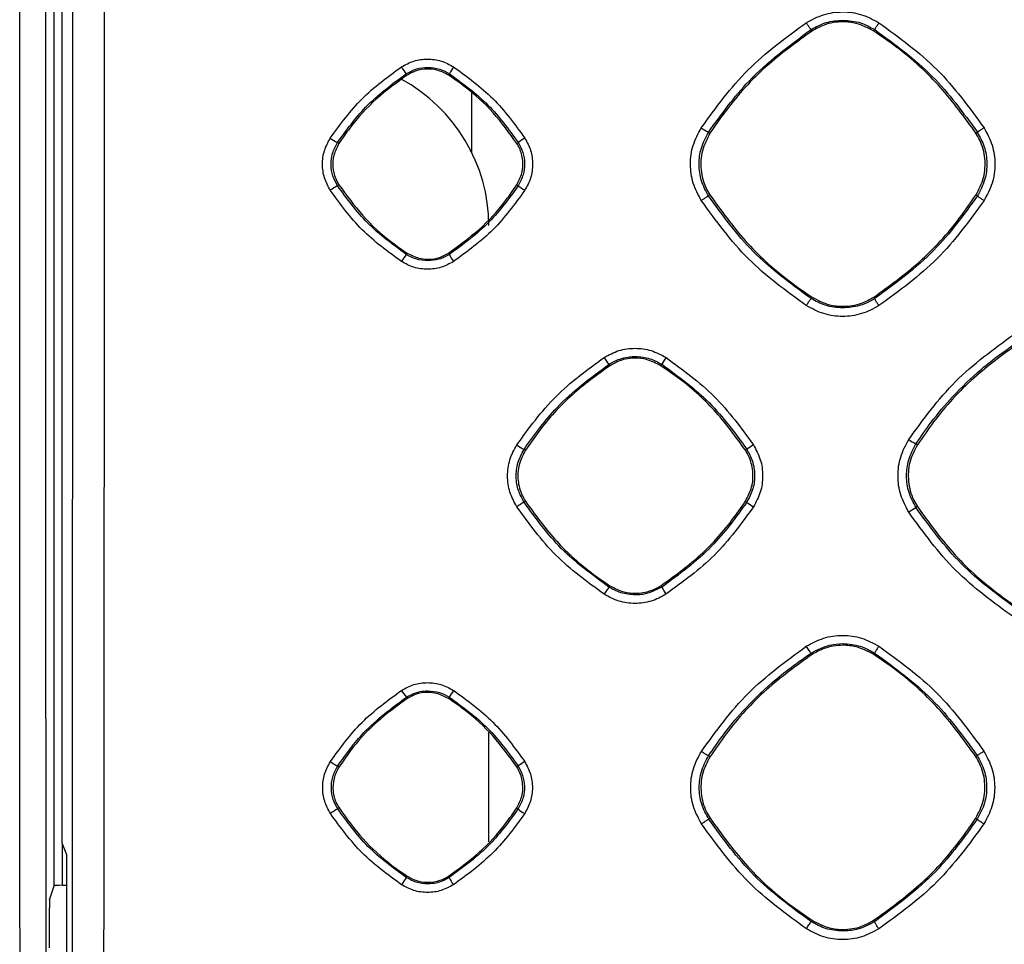
# Model space of a CAD drawing. Units: millimetres. Extents: x -2021 to 1230, y -744 to 1101.
# Drawn here: x -9 to 50, y 67 to 123 of the extents above; entities that cross this region are included whole.
import ezdxf

# ---------------------------------------------------------------- set-up
doc = ezdxf.new("R2010")
doc.units = ezdxf.units.MM

msp = doc.modelspace()

# ---------------------------------------------------------------- linework, layer by layer
at = {"color": 7, "linetype": 'Continuous', "lineweight": 25}
for p, q in [((-7.172, 70.378), (-7.172, 269.869)), ((-6.709, 267.284), (-6.709, 72.963)), ((38.421, 121.926), (38.477, 121.84)), ((42.198, 121.841), (42.254, 121.928)), ((14.094, 119.186), (14.04, 119.269)), ((16.581, 119.187), (16.635, 119.271)), ((17.986, 114.535), (17.986, 118.091)), ((32.329, 115.687), (32.244, 115.742)), ((48.351, 115.691), (48.438, 115.747)), ((9.982, 115.07), (9.899, 115.124)), ((20.697, 115.073), (20.781, 115.128)), ((9.983, 112.587), (9.9, 112.534)), ((20.696, 112.584), (20.781, 112.529)), ((32.33, 111.971), (32.245, 111.916)), ((48.351, 111.967), (48.437, 111.91)), ((14.095, 108.473), (14.041, 108.39)), ((16.634, 108.388), (16.58, 108.472)), ((38.478, 105.82), (38.423, 105.734)), ((42.197, 105.818), (42.253, 105.732)), ((26.245, 101.772), (26.3, 101.688)), ((29.374, 101.689), (29.43, 101.774)), ((44.827, 96.923), (44.741, 96.979)), ((21.216, 96.598), (21.133, 96.652)), ((34.464, 96.602), (34.549, 96.657)), ((21.217, 93.529), (21.133, 93.475)), ((34.463, 93.526), (34.548, 93.47)), ((44.828, 93.204), (44.742, 93.149)), ((26.302, 88.442), (26.248, 88.358)), ((29.373, 88.441), (29.428, 88.356)), ((38.426, 84.388), (38.481, 84.303)), ((42.194, 84.305), (42.25, 84.39)), ((14.045, 81.731), (14.098, 81.649)), ((16.576, 81.65), (16.63, 81.733)), ((19.011, 73.023), (19.011, 79.609)), ((32.336, 78.152), (32.252, 78.207)), ((48.344, 78.156), (48.43, 78.212)), ((9.989, 77.535), (9.908, 77.588)), ((20.69, 77.539), (20.773, 77.592)), ((9.99, 75.062), (9.909, 75.01)), ((20.689, 75.059), (20.772, 75.005)), ((32.337, 74.446), (32.254, 74.391)), ((48.343, 74.441), (48.429, 74.386)), ((-6.709, 72.963), (-6.43, 72.263)), ((-6.43, 72.263), (-6.43, 64.263)), ((14.1, 70.95), (14.047, 70.869)), ((16.575, 70.949), (16.628, 70.868)), ((-7.452, 69.537), (-7.172, 70.378)), ((-6.672, 70.404), (-6.43, 70.404)), ((-7.46, 66.634), (-7.46, 69.038)), ((38.483, 68.298), (38.429, 68.214)), ((42.192, 68.296), (42.246, 68.212))]:
    msp.add_line(p, q, dxfattribs=at)
at = {"color": 8, "linetype": 'Continuous', "lineweight": 25}
msp.add_line((-6.672, 70.404), (-6.672, 72.869), dxfattribs=at)
at = {"color": 7, "linetype": 'Continuous', "lineweight": 25}
for centre, radius, start, end in [((16.615, 121.401), 3.344, 210.92128, 219.61397), ((20.658, 117.099), 4.572, 145.55567, 151.63496), ((9.011, 110.124), 10, 360, 61.81068), ((34.458, 119.859), 4.674, 235.45108, 241.72963), ((11.824, 118.798), 4.148, 235.24143, 242.3529), ((27.065, 106.136), 10.97, 122.43415, 124.945), ((15.655, 102.958), 11.172, 121.00624, 123.67794), ((23.276, 115.685), 4.023, 231.66594, 238.6118), ((18.068, 105.308), 5.071, 142.5708, 148.41233), ((19.482, 109.789), 3.174, 206.19492, 215.14048), ((28.844, 103.917), 3.369, 210.95679, 219.54411), ((34.224, 99.1), 5.489, 145.79898, 150.85385), ((22.932, 100.132), 3.918, 235.15437, 242.65173), ((45.453, 80.554), 19.448, 122.68611, 124.10331), ((46.814, 100.876), 4.414, 235.3745, 241.99536), ((30.801, 77.881), 18.348, 121.79653, 123.42296), ((36.966, 96.504), 3.88, 231.44536, 238.68369), ((61.142, 67.198), 30.699, 122.29007, 123.25684), ((31.19, 84.681), 6.16, 143.34822, 148.16473), ((32.312, 89.779), 3.216, 206.25865, 215.13277), ((16.271, 83.633), 2.928, 210.64917, 220.51763), ((21.242, 79.175), 5.274, 145.7618, 150.98971), ((11.403, 80.599), 3.362, 234.85209, 243.5963), ((35.587, 55.477), 26.619, 122.78724, 123.8161), ((23.026, 54.103), 24.681, 122.10443, 123.31977), ((22.852, 77.52), 3.264, 230.40629, 239.00544), ((18.86, 67.274), 6.007, 143.23898, 148.20538), ((19.187, 72.078), 2.831, 205.32225, 215.4251)]:
    msp.add_arc(centre, radius, start, end, dxfattribs=at)
for centre, major_axis, ratio, start_param, end_param in [((-6.672, 70.377), (0.5, 0), 0.052408, 1.570796, 3.124139), ((-7.451, 69.038), (0, 0.5), 0.017455, 0.05236, 1.570796)]:
    msp.add_ellipse(centre, major_axis=major_axis, ratio=ratio, start_param=start_param, end_param=end_param, dxfattribs=at)
for points, knots in [([(-6.169, 341.124), (-6.146, 322.234), (-6.098, 284.321), (-6.062, 227.314), (-6.049, 170.111), (-6.062, 112.909), (-6.098, 55.902), (-6.146, 18.002), (-6.169, -0.876)], [0, 0, 0, 0, 0.16576, 0.332694, 0.5, 0.667417, 0.834342, 1, 1, 1, 1]), ([(-4.267, 341.203), (-4.252, 330.542), (-4.223, 309.244), (-4.191, 277.299), (-4.166, 245.384), (-4.151, 213.463), (-4.143, 181.542), (-4.145, 151.89), (-4.152, 124.527), (-4.164, 99.454), (-4.182, 74.386), (-4.204, 49.354), (-4.232, 24.237), (-4.255, 7.481), (-4.267, -0.956)], [0, 0, 0, 0, 0.093514, 0.18682, 0.280127, 0.373324, 0.466645, 0.559939, 0.63324, 0.706505, 0.779735, 0.85302, 0.925991, 1, 1, 1, 1]), ([(-9.193, 0.064), (-9.197, 5.712), (-9.204, 16.867), (-9.213, 33.738), (-9.221, 50.767), (-9.228, 68.079), (-9.234, 85.679), (-9.24, 107.166), (-9.244, 132.713), (-9.246, 162.155), (-9.246, 192.366), (-9.242, 222.945), (-9.235, 253.384), (-9.223, 282.953), (-9.211, 311.736), (-9.199, 330.754), (-9.193, 340.183)], [0, 0, 0, 0, 0.049837, 0.09844, 0.148858, 0.20007, 0.251142, 0.304093, 0.389577, 0.476431, 0.563727, 0.655985, 0.746084, 0.832179, 0.916796, 1, 1, 1, 1]), ([(-7.619, 0.124), (-7.631, 18.909), (-7.655, 56.605), (-7.673, 113.274), (-7.679, 170.112), (-7.673, 226.953), (-7.655, 283.632), (-7.631, 321.335), (-7.619, 340.124)], [0, 0, 0, 0, 0.165815, 0.332738, 0.499957, 0.667203, 0.834158, 1, 1, 1, 1]), ([(38.131, 122.34), (38.472, 122.523), (39.153, 122.89), (40.317, 123.039), (41.484, 122.893), (42.168, 122.526), (42.511, 122.342)], [0, 0, 0, 0, 0.24952, 0.49927, 0.749197, 1, 1, 1, 1]), ([(31.807, 116.009), (32.693, 117.227), (34.468, 119.67), (36.908, 121.448), (38.131, 122.34)], [0, 0, 0, 0, 0.498712, 1, 1, 1, 1]), ([(38.421, 121.926), (38.415, 121.931), (38.406, 121.939), (38.368, 121.99), (38.33, 122.044), (38.284, 122.11), (38.219, 122.207), (38.166, 122.287), (38.131, 122.34)], [0, 0, 0, 0, 0.239558, 0.368444, 0.5, 0.631563, 0.760441, 1, 1, 1, 1]), ([(38.421, 121.926), (38.719, 122.09), (39.317, 122.419), (39.997, 122.47), (40.337, 122.495)], [0, 0, 0, 0, 0.499773, 1, 1, 1, 1]), ([(42.198, 121.841), (41.856, 122.02), (41.269, 122.325), (40.226, 122.433), (39.289, 122.291), (38.715, 121.972), (38.477, 121.84)], [0, 0, 0, 0, 0.292396, 0.500038, 0.792546, 1, 1, 1, 1]), ([(40.337, 122.495), (40.701, 122.466), (41.382, 122.413), (41.978, 122.082), (42.254, 121.928)], [0, 0, 0, 0, 0.535463, 1, 1, 1, 1]), ([(42.511, 122.342), (42.473, 122.284), (42.396, 122.164), (42.311, 122.027), (42.261, 121.945), (42.257, 121.933), (42.254, 121.928)], [0, 0, 0, 0, 0.270931, 0.562257, 0.789026, 1, 1, 1, 1]), ([(42.511, 122.342), (43.729, 121.456), (46.172, 119.68), (47.95, 117.239), (48.842, 116.014)], [0, 0, 0, 0, 0.498709, 1, 1, 1, 1]), ([(32.244, 115.742), (33.015, 116.815), (34.735, 119.207), (37.11, 120.959), (38.421, 121.926)], [0, 0, 0, 0, 0.448279, 1, 1, 1, 1]), ([(38.477, 121.84), (37.535, 121.159), (35.623, 119.777), (33.642, 117.6), (32.648, 116.151), (32.329, 115.687)], [0, 0, 0, 0, 0.397728, 0.806991, 1, 1, 1, 1]), ([(48.351, 115.691), (47.671, 116.632), (46.292, 118.542), (44.115, 120.525), (42.665, 121.521), (42.198, 121.841)], [0, 0, 0, 0, 0.397209, 0.805937, 1, 1, 1, 1]), ([(42.254, 121.928), (43.466, 121.045), (45.85, 119.308), (47.584, 116.922), (48.438, 115.747)], [0, 0, 0, 0, 0.507936, 1, 1, 1, 1]), ([(13.747, 119.683), (13.991, 119.815), (14.48, 120.078), (15.315, 120.185), (16.152, 120.08), (16.642, 119.817), (16.888, 119.685)], [0, 0, 0, 0, 0.249516, 0.499296, 0.749349, 1, 1, 1, 1]), ([(9.459, 115.39), (10.06, 116.216), (11.264, 117.872), (12.918, 119.078), (13.747, 119.683)], [0, 0, 0, 0, 0.498711, 1, 1, 1, 1]), ([(9.899, 115.124), (10.433, 115.864), (11.588, 117.466), (13.182, 118.638), (14.04, 119.269)], [0, 0, 0, 0, 0.4615809, 1, 1, 1, 1]), ([(14.04, 119.269), (14.242, 119.381), (14.646, 119.603), (15.107, 119.638), (15.337, 119.655)], [0, 0, 0, 0, 0.49994, 1, 1, 1, 1]), ([(16.581, 119.187), (16.352, 119.306), (15.96, 119.51), (15.263, 119.582), (14.637, 119.487), (14.253, 119.274), (14.094, 119.186)], [0, 0, 0, 0, 0.29241, 0.500037, 0.792587, 1, 1, 1, 1]), ([(15.337, 119.655), (15.584, 119.636), (16.045, 119.599), (16.449, 119.375), (16.635, 119.271)], [0, 0, 0, 0, 0.5368921, 1, 1, 1, 1]), ([(16.635, 119.271), (17.448, 118.679), (19.047, 117.514), (20.21, 115.914), (20.781, 115.128)], [0, 0, 0, 0, 0.508637, 1, 1, 1, 1]), ([(16.888, 119.685), (17.714, 119.084), (19.37, 117.88), (20.577, 116.225), (21.181, 115.395)], [0, 0, 0, 0, 0.498705, 1, 1, 1, 1]), ([(14.094, 119.186), (13.464, 118.73), (12.185, 117.806), (10.86, 116.349), (10.195, 115.38), (9.982, 115.07)], [0, 0, 0, 0, 0.397771, 0.807077, 1, 1, 1, 1]), ([(20.697, 115.073), (20.242, 115.703), (19.319, 116.98), (17.863, 118.307), (16.893, 118.973), (16.581, 119.187)], [0, 0, 0, 0, 0.397184, 0.805886, 1, 1, 1, 1]), ([(31.808, 111.637), (31.625, 111.977), (31.259, 112.658), (31.111, 113.82), (31.257, 114.984), (31.624, 115.667), (31.807, 116.009)], [0, 0, 0, 0, 0.249519, 0.499263, 0.749189, 1, 1, 1, 1]), ([(32.245, 111.916), (32.085, 112.213), (31.765, 112.809), (31.636, 113.815), (31.76, 114.834), (32.079, 115.433), (32.244, 115.742)], [0, 0, 0, 0, 0.249369, 0.499251, 0.741129, 1, 1, 1, 1]), ([(32.329, 115.687), (32.152, 115.344), (31.797, 114.66), (31.737, 113.486), (31.973, 112.574), (32.249, 112.108), (32.33, 111.971)], [0, 0, 0, 0, 0.292688, 0.585378, 0.877984, 1, 1, 1, 1]), ([(48.351, 111.967), (48.529, 112.309), (48.885, 112.995), (48.946, 114.17), (48.71, 115.084), (48.433, 115.552), (48.351, 115.691)], [0, 0, 0, 0, 0.292427, 0.584853, 0.877198, 1, 1, 1, 1]), ([(48.438, 115.747), (48.592, 115.464), (48.905, 114.888), (49.049, 113.887), (48.936, 112.845), (48.605, 112.225), (48.437, 111.91)], [0, 0, 0, 0, 0.237353, 0.483131, 0.737348, 1, 1, 1, 1]), ([(48.842, 116.014), (48.791, 115.981), (48.685, 115.912), (48.55, 115.823), (48.457, 115.761), (48.444, 115.752), (48.438, 115.747)], [0, 0, 0, 0, 0.240744, 0.49999, 0.759295, 1, 1, 1, 1]), ([(48.842, 116.014), (49.025, 115.673), (49.392, 114.991), (49.541, 113.826), (49.393, 112.659), (49.025, 111.975), (48.841, 111.632)], [0, 0, 0, 0, 0.249517, 0.499262, 0.749185, 1, 1, 1, 1]), ([(9.46, 112.255), (9.329, 112.499), (9.066, 112.987), (8.96, 113.821), (9.065, 114.656), (9.328, 115.145), (9.459, 115.39)], [0, 0, 0, 0, 0.249516, 0.499289, 0.749341, 1, 1, 1, 1]), ([(9.9, 112.534), (9.796, 112.726), (9.584, 113.117), (9.487, 113.795), (9.565, 114.496), (9.787, 114.912), (9.899, 115.124)], [0, 0, 0, 0, 0.239015, 0.485311, 0.738954, 1, 1, 1, 1]), ([(9.982, 115.07), (9.864, 114.841), (9.627, 114.384), (9.586, 113.6), (9.744, 112.991), (9.928, 112.679), (9.983, 112.587)], [0, 0, 0, 0, 0.29269, 0.585389, 0.877977, 1, 1, 1, 1]), ([(20.696, 112.584), (20.815, 112.813), (21.053, 113.271), (21.094, 114.057), (20.936, 114.668), (20.751, 114.981), (20.697, 115.073)], [0, 0, 0, 0, 0.292384, 0.584768, 0.877054, 1, 1, 1, 1]), ([(20.781, 115.128), (20.886, 114.935), (21.099, 114.543), (21.196, 113.864), (21.117, 113.16), (20.894, 112.742), (20.781, 112.529)], [0, 0, 0, 0, 0.238679, 0.484889, 0.738658, 1, 1, 1, 1]), ([(21.181, 115.395), (21.313, 115.15), (21.576, 114.661), (21.683, 113.825), (21.577, 112.987), (21.313, 112.496), (21.181, 112.251)], [0, 0, 0, 0, 0.249518, 0.499287, 0.749338, 1, 1, 1, 1]), ([(13.748, 107.964), (12.923, 108.565), (11.269, 109.77), (10.064, 111.425), (9.46, 112.255)], [0, 0, 0, 0, 0.498712, 1, 1, 1, 1]), ([(14.041, 108.39), (13.226, 108.985), (11.629, 110.151), (10.468, 111.751), (9.9, 112.534)], [0, 0, 0, 0, 0.510623, 1, 1, 1, 1]), ([(9.983, 112.587), (10.437, 111.957), (11.361, 110.678), (12.816, 109.352), (13.784, 108.686), (14.095, 108.473)], [0, 0, 0, 0, 0.397629, 0.806792, 1, 1, 1, 1]), ([(16.58, 108.472), (17.21, 108.926), (18.489, 109.849), (19.816, 111.304), (20.482, 112.273), (20.696, 112.584)], [0, 0, 0, 0, 0.397531, 0.80659, 1, 1, 1, 1]), ([(20.781, 112.529), (20.232, 111.772), (19.072, 110.171), (17.476, 109.004), (16.634, 108.388)], [0, 0, 0, 0, 0.472819, 1, 1, 1, 1]), ([(21.181, 112.251), (20.579, 111.425), (19.373, 109.77), (17.717, 108.566), (16.887, 107.962)], [0, 0, 0, 0, 0.498709, 1, 1, 1, 1]), ([(31.808, 111.637), (31.861, 111.672), (31.944, 111.725), (32.044, 111.79), (32.114, 111.835), (32.171, 111.871), (32.227, 111.906), (32.238, 111.912), (32.245, 111.916)], [0, 0, 0, 0, 0.239207, 0.368195, 0.5, 0.631813, 0.760823, 1, 1, 1, 1]), ([(38.133, 105.309), (36.916, 106.195), (34.475, 107.972), (32.698, 110.413), (31.808, 111.637)], [0, 0, 0, 0, 0.498716, 1, 1, 1, 1]), ([(38.423, 105.734), (37.206, 106.623), (34.825, 108.362), (33.092, 110.748), (32.245, 111.916)], [0, 0, 0, 0, 0.510653, 1, 1, 1, 1]), ([(32.33, 111.971), (33.01, 111.029), (34.39, 109.117), (36.566, 107.134), (38.014, 106.139), (38.478, 105.82)], [0, 0, 0, 0, 0.397624, 0.806782, 1, 1, 1, 1]), ([(42.197, 105.818), (43.139, 106.498), (45.051, 107.877), (47.035, 110.053), (48.031, 111.501), (48.351, 111.967)], [0, 0, 0, 0, 0.397527, 0.806583, 1, 1, 1, 1]), ([(48.437, 111.91), (47.615, 110.776), (45.885, 108.388), (43.503, 106.646), (42.253, 105.732)], [0, 0, 0, 0, 0.475069, 1, 1, 1, 1]), ([(48.841, 111.632), (47.954, 110.414), (46.176, 107.973), (43.733, 106.197), (42.509, 105.306)], [0, 0, 0, 0, 0.498711, 1, 1, 1, 1]), ([(48.841, 111.632), (48.79, 111.666), (48.683, 111.736), (48.548, 111.827), (48.454, 111.893), (48.443, 111.905), (48.437, 111.91)], [0, 0, 0, 0, 0.240756, 0.499976, 0.759256, 1, 1, 1, 1]), ([(16.887, 107.962), (16.642, 107.831), (16.154, 107.569), (15.319, 107.463), (14.484, 107.568), (13.994, 107.832), (13.748, 107.964)], [0, 0, 0, 0, 0.24952, 0.499299, 0.74935, 1, 1, 1, 1]), ([(15.337, 108.005), (15.091, 108.024), (14.631, 108.061), (14.228, 108.286), (14.041, 108.39)], [0, 0, 0, 0, 0.535273, 1, 1, 1, 1]), ([(14.095, 108.473), (14.324, 108.353), (14.715, 108.15), (15.411, 108.077), (16.037, 108.171), (16.42, 108.383), (16.58, 108.472)], [0, 0, 0, 0, 0.292499, 0.499887, 0.792525, 1, 1, 1, 1]), ([(16.634, 108.388), (16.432, 108.277), (16.027, 108.055), (15.567, 108.022), (15.337, 108.005)], [0, 0, 0, 0, 0.500075, 1, 1, 1, 1]), ([(38.133, 105.309), (38.172, 105.369), (38.254, 105.494), (38.35, 105.636), (38.409, 105.72), (38.418, 105.73), (38.423, 105.734)], [0, 0, 0, 0, 0.270272, 0.562423, 0.789696, 1, 1, 1, 1]), ([(40.337, 105.166), (39.975, 105.195), (39.296, 105.249), (38.701, 105.58), (38.423, 105.734)], [0, 0, 0, 0, 0.532238, 1, 1, 1, 1]), ([(38.478, 105.82), (38.82, 105.641), (39.406, 105.336), (40.448, 105.227), (41.384, 105.368), (41.959, 105.686), (42.197, 105.818)], [0, 0, 0, 0, 0.292469, 0.49989, 0.792503, 1, 1, 1, 1]), ([(42.253, 105.732), (42.15, 105.67), (41.862, 105.496), (41.23, 105.239), (40.674, 105.194), (40.337, 105.166)], [0, 0, 0, 0, 0.177478, 0.500373, 1, 1, 1, 1]), ([(42.509, 105.306), (42.471, 105.365), (42.392, 105.487), (42.307, 105.628), (42.258, 105.714), (42.254, 105.726), (42.253, 105.732)], [0, 0, 0, 0, 0.270687, 0.562324, 0.789251, 1, 1, 1, 1]), ([(42.509, 105.306), (42.168, 105.124), (41.487, 104.758), (40.324, 104.61), (39.159, 104.757), (38.475, 105.125), (38.133, 105.309)], [0, 0, 0, 0, 0.24952, 0.499277, 0.749204, 1, 1, 1, 1]), ([(44.306, 97.244), (45.191, 98.462), (46.967, 100.905), (49.408, 102.684), (50.631, 103.576)], [0, 0, 0, 0, 0.498715, 1, 1, 1, 1]), ([(25.954, 102.184), (26.244, 102.34), (26.825, 102.653), (27.816, 102.78), (28.809, 102.655), (29.392, 102.343), (29.684, 102.186)], [0, 0, 0, 0, 0.249526, 0.499305, 0.749354, 1, 1, 1, 1]), ([(44.741, 96.979), (45.042, 97.42), (45.717, 98.412), (47.016, 99.937), (48.736, 101.623), (50.155, 102.624), (50.919, 103.163)], [0, 0, 0, 0, 0.181732, 0.408986, 0.681748, 1, 1, 1, 1]), ([(50.975, 103.077), (50.033, 102.396), (48.121, 101.014), (46.14, 98.836), (45.146, 97.387), (44.827, 96.923)], [0, 0, 0, 0, 0.397723, 0.806982, 1, 1, 1, 1]), ([(20.694, 96.917), (21.43, 97.93), (22.907, 99.963), (24.937, 101.442), (25.954, 102.184)], [0, 0, 0, 0, 0.498714, 1, 1, 1, 1]), ([(26.245, 101.772), (26.457, 101.889), (26.821, 102.091), (27.333, 102.21), (27.64, 102.241), (27.785, 102.245), (27.824, 102.245), (27.836, 102.245), (27.837, 102.245)], [0, 0, 0, 0, 0.42909, 0.739037, 0.929429, 0.979698, 0.99773, 1, 1, 1, 1]), ([(29.374, 101.689), (29.091, 101.836), (28.607, 102.088), (27.745, 102.178), (26.971, 102.06), (26.497, 101.797), (26.3, 101.688)], [0, 0, 0, 0, 0.29236, 0.500027, 0.792551, 1, 1, 1, 1]), ([(27.837, 102.245), (28.136, 102.222), (28.701, 102.178), (29.196, 101.903), (29.43, 101.774)], [0, 0, 0, 0, 0.529006, 1, 1, 1, 1]), ([(29.684, 102.186), (30.697, 101.449), (32.73, 99.972), (34.209, 97.94), (34.951, 96.922)], [0, 0, 0, 0, 0.498711, 1, 1, 1, 1]), ([(21.133, 96.652), (21.76, 97.527), (23.183, 99.509), (25.148, 100.961), (26.245, 101.772)], [0, 0, 0, 0, 0.441545, 1, 1, 1, 1]), ([(26.3, 101.688), (25.521, 101.124), (23.94, 99.981), (22.302, 98.18), (21.479, 96.982), (21.216, 96.598)], [0, 0, 0, 0, 0.397773, 0.807075, 1, 1, 1, 1]), ([(34.464, 96.602), (33.901, 97.38), (32.76, 98.96), (30.96, 100.6), (29.761, 101.424), (29.374, 101.689)], [0, 0, 0, 0, 0.397142, 0.805801, 1, 1, 1, 1]), ([(29.43, 101.774), (30.431, 101.044), (32.405, 99.606), (33.841, 97.631), (34.549, 96.657)], [0, 0, 0, 0, 0.507224, 1, 1, 1, 1]), ([(20.695, 93.195), (20.539, 93.484), (20.228, 94.064), (20.101, 95.054), (20.226, 96.045), (20.538, 96.626), (20.694, 96.917)], [0, 0, 0, 0, 0.249518, 0.49929, 0.749341, 1, 1, 1, 1]), ([(34.951, 96.922), (35.107, 96.632), (35.419, 96.051), (35.546, 95.058), (35.42, 94.064), (35.107, 93.481), (34.95, 93.19)], [0, 0, 0, 0, 0.249517, 0.499287, 0.749338, 1, 1, 1, 1]), ([(44.307, 92.869), (44.124, 93.209), (43.758, 93.89), (43.609, 95.053), (43.756, 96.218), (44.122, 96.901), (44.306, 97.244)], [0, 0, 0, 0, 0.249517, 0.499264, 0.749189, 1, 1, 1, 1]), ([(44.742, 93.149), (44.583, 93.445), (44.262, 94.041), (44.133, 95.045), (44.256, 96.066), (44.575, 96.666), (44.741, 96.979)], [0, 0, 0, 0, 0.247784, 0.499249, 0.738548, 1, 1, 1, 1]), ([(44.827, 96.923), (44.65, 96.58), (44.294, 95.895), (44.234, 94.72), (44.471, 93.808), (44.747, 93.342), (44.828, 93.204)], [0, 0, 0, 0, 0.292714, 0.585432, 0.878061, 1, 1, 1, 1]), ([(21.133, 93.475), (21.008, 93.707), (20.75, 94.18), (20.627, 95.004), (20.718, 95.871), (20.993, 96.388), (21.133, 96.652)], [0, 0, 0, 0, 0.234408, 0.479176, 0.734361, 1, 1, 1, 1]), ([(21.216, 96.598), (21.069, 96.315), (20.776, 95.75), (20.727, 94.78), (20.922, 94.028), (21.15, 93.643), (21.217, 93.529)], [0, 0, 0, 0, 0.292723, 0.585454, 0.878064, 1, 1, 1, 1]), ([(34.463, 93.526), (34.61, 93.809), (34.904, 94.375), (34.955, 95.346), (34.76, 96.101), (34.531, 96.488), (34.464, 96.602)], [0, 0, 0, 0, 0.292439, 0.584878, 0.877213, 1, 1, 1, 1]), ([(34.549, 96.657), (34.675, 96.426), (34.933, 95.952), (35.056, 95.125), (34.965, 94.255), (34.689, 93.736), (34.548, 93.47)], [0, 0, 0, 0, 0.2338894, 0.478516, 0.7338865, 1, 1, 1, 1]), ([(25.956, 87.931), (24.944, 88.668), (22.914, 90.146), (21.436, 92.177), (20.695, 93.195)], [0, 0, 0, 0, 0.498714, 1, 1, 1, 1]), ([(26.248, 88.358), (25.245, 89.09), (23.273, 90.53), (21.839, 92.505), (21.133, 93.475)], [0, 0, 0, 0, 0.508457, 1, 1, 1, 1]), ([(21.217, 93.529), (21.779, 92.75), (22.921, 91.169), (24.72, 89.529), (25.918, 88.706), (26.302, 88.442)], [0, 0, 0, 0, 0.397607, 0.806745, 1, 1, 1, 1]), ([(29.373, 88.441), (30.152, 89.003), (31.734, 90.144), (33.375, 91.943), (34.199, 93.141), (34.463, 93.526)], [0, 0, 0, 0, 0.397586, 0.806699, 1, 1, 1, 1]), ([(34.548, 93.47), (33.879, 92.546), (32.448, 90.569), (30.477, 89.125), (29.428, 88.356)], [0, 0, 0, 0, 0.4673348, 1, 1, 1, 1]), ([(34.95, 93.19), (34.212, 92.177), (32.732, 90.146), (30.7, 88.669), (29.682, 87.929)], [0, 0, 0, 0, 0.498714, 1, 1, 1, 1]), ([(50.921, 86.968), (49.712, 87.85), (47.33, 89.588), (45.596, 91.974), (44.742, 93.149)], [0, 0, 0, 0, 0.507438, 1, 1, 1, 1]), ([(44.828, 93.204), (45.508, 92.262), (46.888, 90.351), (49.064, 88.368), (50.512, 87.373), (50.977, 87.053)], [0, 0, 0, 0, 0.397605, 0.806747, 1, 1, 1, 1]), ([(50.633, 86.54), (49.416, 87.426), (46.975, 89.203), (45.198, 91.645), (44.307, 92.869)], [0, 0, 0, 0, 0.498715, 1, 1, 1, 1]), ([(26.302, 88.442), (26.585, 88.295), (27.068, 88.043), (27.929, 87.953), (28.702, 88.069), (29.176, 88.332), (29.373, 88.441)], [0, 0, 0, 0, 0.29247, 0.499875, 0.792533, 1, 1, 1, 1]), ([(29.682, 87.929), (29.392, 87.773), (28.812, 87.462), (27.821, 87.336), (26.829, 87.461), (26.247, 87.774), (25.956, 87.931)], [0, 0, 0, 0, 0.249527, 0.499308, 0.749358, 1, 1, 1, 1]), ([(27.837, 87.886), (27.539, 87.91), (26.975, 87.954), (26.481, 88.229), (26.248, 88.358)], [0, 0, 0, 0, 0.527705, 1, 1, 1, 1]), ([(29.428, 88.356), (29.085, 88.184), (28.639, 87.958), (28.081, 87.891), (27.902, 87.888), (27.837, 87.886)], [0, 0, 0, 0, 0.677872, 0.883856, 1, 1, 1, 1]), ([(38.136, 84.798), (38.476, 84.981), (39.155, 85.347), (40.317, 85.496), (41.481, 85.35), (42.163, 84.984), (42.505, 84.8)], [0, 0, 0, 0, 0.249525, 0.499276, 0.7492, 1, 1, 1, 1]), ([(38.426, 84.388), (38.793, 84.583), (39.396, 84.901), (40.073, 84.941), (40.337, 84.956)], [0, 0, 0, 0, 0.609897, 1, 1, 1, 1]), ([(42.194, 84.305), (41.852, 84.483), (41.267, 84.787), (40.226, 84.895), (39.291, 84.753), (38.718, 84.435), (38.481, 84.303)], [0, 0, 0, 0, 0.292301, 0.500016, 0.792516, 1, 1, 1, 1]), ([(40.337, 84.956), (40.693, 84.929), (41.371, 84.876), (41.966, 84.547), (42.25, 84.39)], [0, 0, 0, 0, 0.524083, 1, 1, 1, 1]), ([(31.815, 78.469), (32.7, 79.687), (34.474, 82.129), (36.913, 83.907), (38.136, 84.798)], [0, 0, 0, 0, 0.498714, 1, 1, 1, 1]), ([(32.252, 78.207), (32.522, 78.604), (33.156, 79.539), (34.406, 81.035), (36.147, 82.772), (37.62, 83.817), (38.426, 84.388)], [0, 0, 0, 0, 0.163798, 0.385078, 0.663823, 1, 1, 1, 1]), ([(38.481, 84.303), (37.539, 83.622), (35.628, 82.241), (33.648, 80.064), (32.655, 78.616), (32.336, 78.152)], [0, 0, 0, 0, 0.397764, 0.807062, 1, 1, 1, 1]), ([(38.426, 84.388), (38.418, 84.395), (38.402, 84.409), (38.322, 84.52), (38.228, 84.657), (38.166, 84.752), (38.136, 84.798)], [0, 0, 0, 0, 0.270569, 0.562352, 0.789366, 1, 1, 1, 1]), ([(48.344, 78.156), (47.665, 79.097), (46.286, 81.006), (44.111, 82.988), (42.661, 83.984), (42.194, 84.305)], [0, 0, 0, 0, 0.397102, 0.805722, 1, 1, 1, 1]), ([(42.505, 84.8), (42.468, 84.743), (42.391, 84.623), (42.306, 84.488), (42.257, 84.407), (42.252, 84.396), (42.25, 84.39)], [0, 0, 0, 0, 0.2710127, 0.5622118, 0.7889121, 1, 1, 1, 1]), ([(42.25, 84.39), (43.453, 83.513), (45.837, 81.777), (47.571, 79.392), (48.43, 78.212)], [0, 0, 0, 0, 0.505094, 1, 1, 1, 1]), ([(42.505, 84.8), (43.723, 83.915), (46.165, 82.14), (47.942, 79.699), (48.833, 78.475)], [0, 0, 0, 0, 0.49871, 1, 1, 1, 1]), ([(13.752, 82.141), (13.995, 82.272), (14.482, 82.534), (15.314, 82.641), (16.148, 82.537), (16.637, 82.274), (16.882, 82.143)], [0, 0, 0, 0, 0.249522, 0.499297, 0.749352, 1, 1, 1, 1]), ([(9.468, 77.85), (10.068, 78.676), (11.271, 80.331), (12.923, 81.536), (13.752, 82.141)], [0, 0, 0, 0, 0.498712, 1, 1, 1, 1]), ([(14.045, 81.731), (14.309, 81.869), (14.718, 82.083), (15.175, 82.107), (15.337, 82.115)], [0, 0, 0, 0, 0.646356, 1, 1, 1, 1]), ([(16.576, 81.65), (16.348, 81.769), (15.958, 81.972), (15.263, 82.044), (14.639, 81.95), (14.257, 81.737), (14.098, 81.649)], [0, 0, 0, 0, 0.292307, 0.500004, 0.792559, 1, 1, 1, 1]), ([(15.337, 82.115), (15.578, 82.097), (16.037, 82.061), (16.439, 81.839), (16.63, 81.733)], [0, 0, 0, 0, 0.525603, 1, 1, 1, 1]), ([(16.882, 82.143), (17.708, 81.542), (19.363, 80.339), (20.568, 78.684), (21.172, 77.855)], [0, 0, 0, 0, 0.498706, 1, 1, 1, 1]), ([(9.908, 77.588), (10.407, 78.285), (11.557, 79.889), (13.146, 81.066), (14.045, 81.731)], [0, 0, 0, 0, 0.4343906, 1, 1, 1, 1]), ([(14.098, 81.649), (13.468, 81.194), (12.191, 80.27), (10.866, 78.814), (10.202, 77.845), (9.989, 77.535)], [0, 0, 0, 0, 0.397815, 0.807169, 1, 1, 1, 1]), ([(20.69, 77.539), (20.235, 78.168), (19.313, 79.444), (17.858, 80.77), (16.889, 81.436), (16.576, 81.65)], [0, 0, 0, 0, 0.397067, 0.80565, 1, 1, 1, 1]), ([(16.63, 81.733), (17.438, 81.145), (19.035, 79.981), (20.198, 78.383), (20.773, 77.592)], [0, 0, 0, 0, 0.505557, 1, 1, 1, 1]), ([(31.816, 74.109), (31.634, 74.448), (31.269, 75.127), (31.121, 76.286), (31.267, 77.447), (31.632, 78.128), (31.815, 78.469)], [0, 0, 0, 0, 0.249518, 0.499263, 0.749187, 1, 1, 1, 1]), ([(31.815, 78.469), (31.868, 78.435), (31.95, 78.382), (32.05, 78.32), (32.119, 78.278), (32.176, 78.244), (32.233, 78.212), (32.245, 78.209), (32.252, 78.207)], [0, 0, 0, 0, 0.2396278, 0.3684518, 0.4999848, 0.6315572, 0.760378, 1, 1, 1, 1]), ([(48.833, 78.475), (48.782, 78.442), (48.677, 78.373), (48.542, 78.286), (48.449, 78.225), (48.436, 78.216), (48.43, 78.212)], [0, 0, 0, 0, 0.240795, 0.499986, 0.759202, 1, 1, 1, 1]), ([(48.833, 78.475), (49.016, 78.135), (49.382, 77.454), (49.53, 76.292), (49.383, 75.128), (49.016, 74.445), (48.832, 74.103)], [0, 0, 0, 0, 0.249514, 0.499259, 0.749179, 1, 1, 1, 1]), ([(9.469, 74.727), (9.338, 74.97), (9.077, 75.456), (8.971, 76.287), (9.075, 77.119), (9.337, 77.606), (9.468, 77.85)], [0, 0, 0, 0, 0.249516, 0.499289, 0.749342, 1, 1, 1, 1]), ([(21.172, 77.855), (21.303, 77.611), (21.565, 77.123), (21.671, 76.29), (21.566, 75.456), (21.303, 74.967), (21.171, 74.722)], [0, 0, 0, 0, 0.249519, 0.499288, 0.749338, 1, 1, 1, 1]), ([(32.254, 74.391), (32.096, 74.685), (31.776, 75.279), (31.647, 76.277), (31.768, 77.296), (32.086, 77.893), (32.252, 78.207)], [0, 0, 0, 0, 0.247044, 0.499235, 0.737194, 1, 1, 1, 1]), ([(32.336, 78.152), (32.159, 77.811), (31.805, 77.128), (31.745, 75.956), (31.981, 75.047), (32.256, 74.582), (32.337, 74.446)], [0, 0, 0, 0, 0.292757, 0.585513, 0.878155, 1, 1, 1, 1]), ([(48.343, 74.441), (48.521, 74.783), (48.876, 75.467), (48.937, 76.64), (48.702, 77.552), (48.426, 78.018), (48.344, 78.156)], [0, 0, 0, 0, 0.292489, 0.584978, 0.877359, 1, 1, 1, 1]), ([(48.43, 78.212), (48.589, 77.917), (48.909, 77.322), (49.038, 76.321), (48.916, 75.299), (48.596, 74.7), (48.429, 74.386)], [0, 0, 0, 0, 0.247081, 0.499254, 0.737193, 1, 1, 1, 1]), ([(9.909, 75.01), (9.808, 75.195), (9.6, 75.576), (9.499, 76.242), (9.57, 76.948), (9.794, 77.371), (9.908, 77.588)], [0, 0, 0, 0, 0.23177, 0.475653, 0.731713, 1, 1, 1, 1]), ([(9.989, 77.535), (9.871, 77.307), (9.635, 76.852), (9.595, 76.07), (9.752, 75.464), (9.936, 75.153), (9.99, 75.062)], [0, 0, 0, 0, 0.2927584, 0.5855295, 0.8781556, 1, 1, 1, 1]), ([(20.689, 75.059), (20.808, 75.287), (21.045, 75.743), (21.085, 76.526), (20.928, 77.135), (20.744, 77.446), (20.69, 77.539)], [0, 0, 0, 0, 0.292454, 0.584912, 0.877236, 1, 1, 1, 1]), ([(20.773, 77.592), (20.874, 77.407), (21.082, 77.025), (21.184, 76.357), (21.113, 75.648), (20.887, 75.223), (20.772, 75.005)], [0, 0, 0, 0, 0.231231, 0.474966, 0.731222, 1, 1, 1, 1]), ([(14.047, 70.869), (13.239, 71.459), (11.643, 72.623), (10.482, 74.221), (9.909, 75.01)], [0, 0, 0, 0, 0.506547, 1, 1, 1, 1]), ([(9.99, 75.062), (10.444, 74.432), (11.367, 73.155), (12.821, 71.829), (13.789, 71.164), (14.1, 70.95)], [0, 0, 0, 0, 0.39758, 0.806694, 1, 1, 1, 1]), ([(16.575, 70.949), (17.205, 71.404), (18.484, 72.326), (19.81, 73.78), (20.476, 74.748), (20.689, 75.059)], [0, 0, 0, 0, 0.397646, 0.806823, 1, 1, 1, 1]), ([(20.772, 75.005), (20.243, 74.273), (19.087, 72.672), (17.493, 71.502), (16.628, 70.868)], [0, 0, 0, 0, 0.4572785, 1, 1, 1, 1]), ([(13.754, 70.439), (12.93, 71.04), (11.276, 72.244), (10.072, 73.898), (9.469, 74.727)], [0, 0, 0, 0, 0.498713, 1, 1, 1, 1]), ([(21.171, 74.722), (20.57, 73.898), (19.364, 72.244), (17.709, 71.041), (16.88, 70.438)], [0, 0, 0, 0, 0.498712, 1, 1, 1, 1]), ([(31.816, 74.109), (31.87, 74.144), (31.953, 74.197), (32.054, 74.263), (32.124, 74.308), (32.181, 74.345), (32.237, 74.381), (32.247, 74.387), (32.254, 74.391)], [0, 0, 0, 0, 0.239103, 0.368131, 0.500009, 0.631838, 0.760877, 1, 1, 1, 1]), ([(38.429, 68.214), (37.224, 69.093), (34.843, 70.83), (33.11, 73.214), (32.254, 74.391)], [0, 0, 0, 0, 0.505958, 1, 1, 1, 1]), ([(32.337, 74.446), (33.017, 73.504), (34.397, 71.593), (36.571, 69.612), (38.019, 68.617), (38.483, 68.298)], [0, 0, 0, 0, 0.39759, 0.806713, 1, 1, 1, 1]), ([(42.192, 68.296), (43.134, 68.976), (45.046, 70.355), (47.028, 72.529), (48.024, 73.977), (48.343, 74.441)], [0, 0, 0, 0, 0.397634, 0.806798, 1, 1, 1, 1]), ([(48.429, 74.386), (47.64, 73.294), (45.916, 70.905), (43.538, 69.16), (42.246, 68.212)], [0, 0, 0, 0, 0.457047, 1, 1, 1, 1]), ([(48.832, 74.103), (48.78, 74.137), (48.673, 74.208), (48.538, 74.3), (48.445, 74.368), (48.434, 74.38), (48.429, 74.386)], [0, 0, 0, 0, 0.240691, 0.499974, 0.7592967, 1, 1, 1, 1]), ([(38.139, 67.784), (36.922, 68.67), (34.483, 70.445), (32.707, 72.886), (31.816, 74.109)], [0, 0, 0, 0, 0.498714, 1, 1, 1, 1]), ([(48.832, 74.103), (47.945, 72.886), (46.167, 70.446), (43.726, 68.672), (42.502, 67.782)], [0, 0, 0, 0, 0.498716, 1, 1, 1, 1]), ([(15.337, 70.486), (15.097, 70.505), (14.639, 70.541), (14.238, 70.764), (14.047, 70.869)], [0, 0, 0, 0, 0.524777, 1, 1, 1, 1]), ([(14.1, 70.95), (14.328, 70.832), (14.717, 70.629), (15.411, 70.556), (16.034, 70.65), (16.416, 70.861), (16.575, 70.949)], [0, 0, 0, 0, 0.292457, 0.499855, 0.792554, 1, 1, 1, 1]), ([(16.628, 70.868), (16.372, 70.734), (15.964, 70.52), (15.508, 70.496), (15.337, 70.486)], [0, 0, 0, 0, 0.625645, 1, 1, 1, 1]), ([(16.88, 70.438), (16.637, 70.307), (16.15, 70.046), (15.319, 69.94), (14.487, 70.045), (13.998, 70.308), (13.754, 70.439)], [0, 0, 0, 0, 0.2495294, 0.4993054, 0.749362, 1, 1, 1, 1]), ([(38.139, 67.784), (38.164, 67.823), (38.218, 67.905), (38.295, 68.021), (38.364, 68.125), (38.416, 68.2), (38.425, 68.209), (38.429, 68.214)], [0, 0, 0, 0, 0.176786, 0.367108, 0.563612, 0.790317, 1, 1, 1, 1]), ([(40.337, 67.647), (39.983, 67.675), (39.306, 67.728), (38.712, 68.057), (38.429, 68.214)], [0, 0, 0, 0, 0.522223, 1, 1, 1, 1]), ([(38.483, 68.298), (38.825, 68.12), (39.408, 67.815), (40.448, 67.707), (41.382, 67.847), (41.954, 68.165), (42.192, 68.296)], [0, 0, 0, 0, 0.292441, 0.49987, 0.792534, 1, 1, 1, 1]), ([(42.246, 68.212), (41.89, 68.023), (41.289, 67.704), (40.612, 67.664), (40.337, 67.647)], [0, 0, 0, 0, 0.592408, 1, 1, 1, 1]), ([(42.502, 67.782), (42.464, 67.841), (42.385, 67.964), (42.299, 68.106), (42.251, 68.193), (42.248, 68.206), (42.246, 68.212)], [0, 0, 0, 0, 0.270627, 0.562326, 0.789306, 1, 1, 1, 1]), ([(42.502, 67.782), (42.162, 67.6), (41.483, 67.235), (40.324, 67.088), (39.162, 67.234), (38.48, 67.601), (38.139, 67.784)], [0, 0, 0, 0, 0.249527, 0.499277, 0.749203, 1, 1, 1, 1])]:
    msp.add_open_spline(points, degree=3, knots=knots, dxfattribs=at)

doc.saveas('drawing.dxf')
